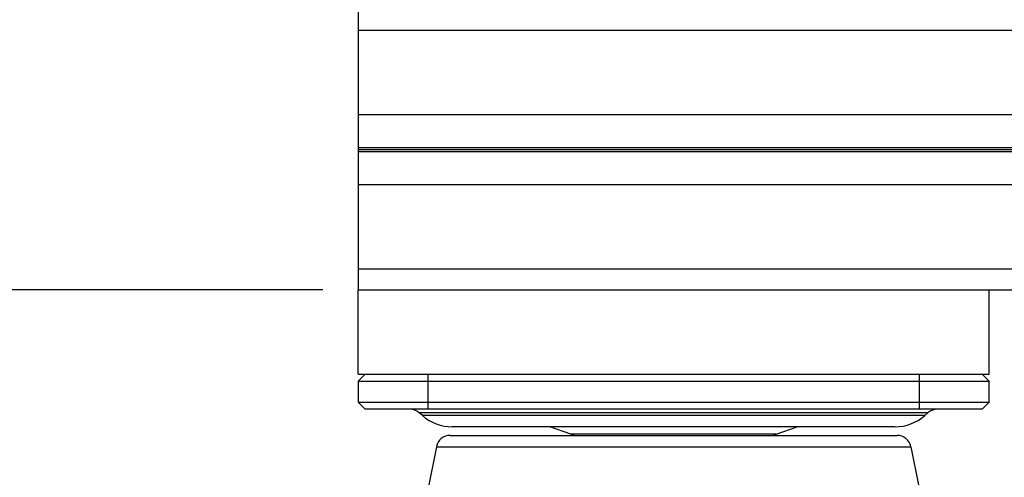
# Model space of a CAD drawing. Extents: x 12740 to 16725, y 818 to 3636.
# Drawn here: x 13521 to 13662, y 1476 to 1541 of the extents above; entities that cross this region are included whole.
import ezdxf

# ---------------------------------------------------------------- set-up
doc = ezdxf.new("R2010")
doc.units = 0
doc.header["$LTSCALE"] = 7
doc.header["$PDMODE"] = 3
doc.header["$PDSIZE"] = 0.3125
doc.layers.get('0').update_dxf_attribs({"linetype": 'CONTINUOUS'})
doc.layers.get('Defpoints').update_dxf_attribs({"linetype": 'CONTINUOUS'})
doc.layers.add('3_ALL_AXES', color=7, linetype='CONTINUOUS')
doc.layers.add('7_ALL_FEATURES', color=7, linetype='CONTINUOUS')
doc.styles.get("Standard").update_dxf_attribs({"font": 'txt', "width": 0.8})
doc.dimstyles.new('SAMSUNG', dxfattribs={"dimtxt": 3.2, "dimasz": 3, "dimexe": 2, "dimexo": 1, "dimgap": 1, "dimtad": 1, "dimtih": 1, "dimtoh": 1, "dimdec": 1, "dimzin": 0, "dimdsep": 46, "dimtxsty": 'Standard', "dimcen": 0.09, "dimclrd": 3, "dimclre": 3, "dimclrt": 2, "dimadec": 0, "dimazin": 0, "dimtp": 0.005, "dimtm": -0.005, "dimtfac": 1, "dimtdec": 1, "dimtofl": 0, "dimtmove": 0, "dimatfit": 3, "dimfxl": 0, "dimtolj": 1, "dimtzin": 0, "dimarcsym": 0})

# ---------------------------------------------------------------- blocks, each defined once
blk = doc.blocks.new('*D4')
at = {"color": 3, "linetype": 'ByBlock', "lineweight": -2}
for p, q in [((13564.38, 2182.7), (13427.43, 2182.7)), ((13437.43, 2167.7), (13437.43, 1855.71)), ((13437.43, 1517.7), (13437.43, 1829.68)), ((13564.38, 1502.7), (13427.43, 1502.7))]:
    blk.add_line(p, q, dxfattribs=at)
at = {"color": 3}
for points in [[(13434.93, 2167.7), (13439.93, 2167.7), (13437.43, 2182.7)], [(13434.93, 1517.7), (13439.93, 1517.7), (13437.43, 1502.7)]]:
    blk.add_solid(points, dxfattribs=at)
at = {"layer": 'Defpoints', "color": 0}
for p in [(13437.43, 2182.7), (13569.38, 2182.7), (13569.38, 1502.7)]:
    blk.add_point(p, dxfattribs=at)
at = {"color": 2, "insert": (13437.43, 1842.7), "char_height": 16, "attachment_point": 5}
blk.add_mtext('\\A1;680.0', dxfattribs=at)
blk = doc.blocks.new('*D5')
at = {"color": 3, "linetype": 'ByBlock', "lineweight": -2}
for p, q in [((13564.38, 2182.7), (13322.32, 2182.7)), ((13332.32, 2167.7), (13332.32, 1798.34)), ((13332.32, 1402.96), (13332.32, 1772.31)), ((13609.38, 1387.96), (13322.32, 1387.96))]:
    blk.add_line(p, q, dxfattribs=at)
at = {"color": 3}
for points in [[(13329.82, 2167.7), (13334.82, 2167.7), (13332.32, 2182.7)], [(13329.82, 1402.96), (13334.82, 1402.96), (13332.32, 1387.96)]]:
    blk.add_solid(points, dxfattribs=at)
at = {"layer": 'Defpoints', "color": 0}
for p in [(13332.32, 2182.7), (13569.38, 2182.7), (13614.38, 1387.96)]:
    blk.add_point(p, dxfattribs=at)
at = {"color": 2, "insert": (13332.32, 1785.33), "char_height": 16, "attachment_point": 5}
blk.add_mtext('\\A1;795.0', dxfattribs=at)

msp = doc.modelspace()

# ---------------------------------------------------------------- linework, layer by layer
at = {"layer": '3_ALL_AXES', "color": 7, "linetype": 'Continuous'}
for p, q in [((13569.38, 2182.7), (13569.38, 1502.7)), ((13569.38, 1539.7), (14169.38, 1539.7)), ((13569.38, 1527.7), (14169.38, 1527.7)), ((13569.38, 1523), (14169.38, 1523)), ((13569.38, 1522.7), (14169.38, 1522.7)), ((13569.38, 1522.4), (14169.38, 1522.4)), ((13569.38, 1517.7), (14169.38, 1517.7)), ((13569.38, 1505.7), (14169.38, 1505.7)), ((13659.38, 1502.7), (14079.38, 1502.7))]:
    msp.add_line(p, q, dxfattribs=at)
at = {"layer": '7_ALL_FEATURES', "color": 7, "linetype": 'Continuous'}
for p, q in [((13569.38, 1490.7), (13569.38, 1502.7)), ((13569.38, 1502.7), (13659.38, 1502.7)), ((13659.38, 1490.7), (13659.38, 1502.7)), ((13569.38, 1490.7), (13659.38, 1490.7)), ((13570.38, 1490.7), (13569.38, 1489.7)), ((13569.38, 1489.7), (13569.38, 1486.7)), ((13569.38, 1489.7), (13659.38, 1489.7)), ((13579.38, 1485.7), (13579.38, 1490.7)), ((13649.38, 1490.7), (13649.38, 1485.7)), ((13659.38, 1489.7), (13658.38, 1490.7)), ((13659.38, 1486.7), (13659.38, 1489.7)), ((13569.38, 1486.7), (13570.38, 1485.7)), ((13569.38, 1486.7), (13659.38, 1486.7)), ((13658.38, 1485.7), (13570.38, 1485.7)), ((13658.38, 1485.7), (13659.38, 1486.7)), ((13578.56, 1484.78), (13578.07, 1485.2)), ((13578.07, 1485.2), (13650.68, 1485.2)), ((13650.19, 1484.78), (13578.56, 1484.78)), ((13650.19, 1484.78), (13650.68, 1485.2)), ((13645.88, 1483.18), (13582.79, 1483.18)), ((13599.73, 1482.11), (13596.73, 1483.18)), ((13629.02, 1482.11), (13632.02, 1483.18)), ((13645.93, 1483.18), (13645.96, 1483.18)), ((13582.52, 1481.96), (13646.24, 1481.96)), ((13629.02, 1482.11), (13599.73, 1482.11)), ((13580.55, 1480.35), (13579.38, 1474.46)), ((13580.55, 1480.35), (13648.2, 1480.35)), ((13648.2, 1480.35), (13649.38, 1474.46))]:
    msp.add_line(p, q, dxfattribs=at)
for centre, radius, start, end in [((13576.76, 1483.7), 2, 48.9767, 90), ((13652, 1483.7), 2, 90, 131.0233), ((13582.83, 1489.68), 6.5, 228.9767, 269.7063), ((13645.93, 1489.68), 6.5, 270.2937, 311.0233), ((13582.52, 1479.96), 2, 90, 168.6901), ((13602.09, 1488.7), 7, 250.2693, 255.1134), ((13626.66, 1488.7), 7, 284.8866, 289.7307), ((13646.24, 1479.96), 2, 11.3099, 90)]:
    msp.add_arc(centre, radius, start, end, dxfattribs=at)

# ---------------------------------------------------------------- dimensions: what is measured, and where the dimension line sits
dim = msp.add_linear_dim(base=(13332.32, 2182.7), p1=(13614.38, 1387.96), p2=(13569.38, 2182.7), angle=90, text='795.0', dimstyle='SAMSUNG', override={"dimscale": 5})
dim.commit()
dim.dimension.update_dxf_attribs({"geometry": '*D5', "text_midpoint": (13332.32, 1785.33)})
dim = msp.add_linear_dim(base=(13437.43, 2182.7), p1=(13569.38, 1502.7), p2=(13569.38, 2182.7), angle=90, dimstyle='SAMSUNG', override={"dimscale": 5})
dim.commit()
dim.dimension.update_dxf_attribs({"geometry": '*D4', "text_midpoint": (13437.43, 1842.7)})

doc.saveas('drawing.dxf')
